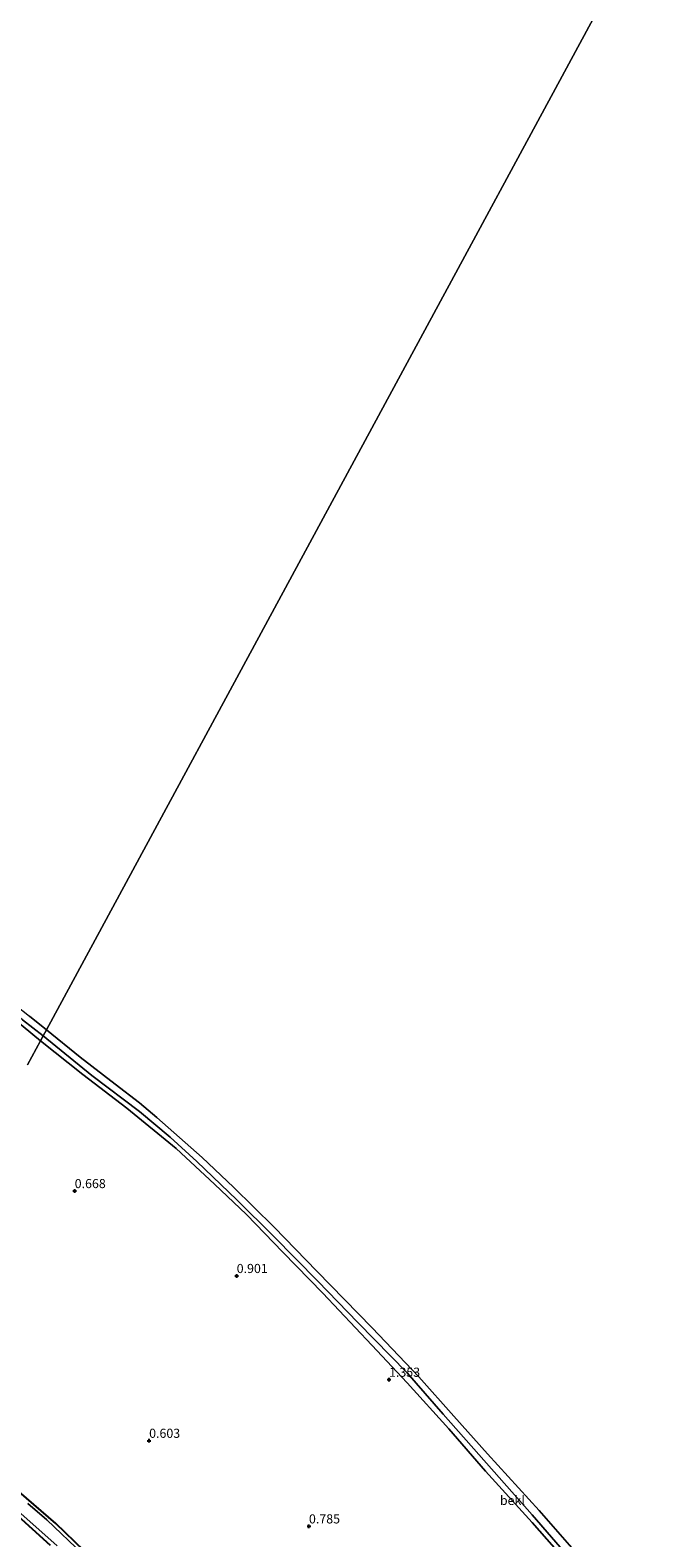
# Model space of a CAD drawing. Units: metres. Extents: x 79996 to 90006, y 412498 to 418751.
# Drawn here: x 80900 to 81069, y 413673 to 414086 of the extents above; entities that cross this region are included whole.
import ezdxf
from ezdxf.enums import TextEntityAlignment as Align

# ---------------------------------------------------------------- set-up
doc = ezdxf.new("R2010")
doc.units = ezdxf.units.M
doc.layers.get('0').update_dxf_attribs({"lineweight": 25})
doc.layers.add('B-ME-GW-HOOGTEPUNT-S-B1', color=10, linetype='Continuous')
doc.layers.add('B-ME-GW-INSTEEKWATERGANG-L-B1', color=10, linetype='Continuous')
for name, color, linetype, lineweight in [('B-ME-GW-KRUINLIJN-L-B1', 93, 'Continuous', 18), ('B-ME-IE-GRASLAND-GV-B6', 93, 'Continuous', 18), ('B-ME-IE-GRONDWERKLIJN-GROND_INGERICHT-GV-B6', 253, 'Continuous', 18), ('B-ME-IE-HULPGEOMETRIE-L-B1', 53, 'Continuous', 18), ('B-ME-OB-BEKLEDING-GV-B6', 253, 'Continuous', 18), ('B-ME-OB-WATERLIJN-L-B1', 133, 'OB-WATERLIJN', 18), ('B-ME-OG-WATER-GV-B6', 153, 'Continuous', 18)]:
    doc.layers.add(name, color=color, linetype=linetype, lineweight=lineweight)
doc.styles.add('NLCS-ISO', font='NLCS-ISO.TTF')
doc.linetypes.add('OB-WATERLIJN', pattern='A,10,[32,NLCS.SHX,S=2,R=0,X=0,Y=0],-12', length=22)

# ---------------------------------------------------------------- blocks, each defined once
blk = doc.blocks.new('hoogtepunt')
for p, q in [((-0.5, 0), (0.5, 0)), ((0, 0.5), (0, -0.5))]:
    blk.add_line(p, q)

msp = doc.modelspace()

# ---------------------------------------------------------------- linework, layer by layer
at = {"layer": 'B-ME-GW-INSTEEKWATERGANG-L-B1'}
for points in [[(80914.405, 413669.329, 0.89), (80906.635, 413676.833, 0.849), (80894.601, 413687.295, 0.886), (80889.027, 413692.934, 0.864), (80887.6, 413694.144, 0.853), (80883.615, 413697.783, 0.806), (80881.812, 413699.688, 0.776), (80880.028, 413701.005, 0.842), (80876.078, 413704.791, 0.791), (80874.486, 413706.626, 0.762), (80873.124, 413707.802, 0.762), (80870.481, 413710.151, 0.773), (80862.659, 413717.558, 0.773), (80860.782, 413719.792, 0.78), (80859.507, 413721.211, 0.787), (80858.424, 413721.743, 0.849), (80856.057, 413723.356, 0.929)], [(80853.873, 413719.315, 1.098), (80864.427, 413708.477, 1.007), (80876.757, 413696.7, 1.014), (80890.249, 413684.307, 1.094), (80905.14, 413670.884, 1.036)]]:
    msp.add_polyline3d(points, dxfattribs=at)
at = {"layer": 'B-ME-GW-KRUINLIJN-L-B1'}
for points in [[(80890.737, 413818.838, 1.173), (80902.463, 413809.233, 1.19)], [(80902.463, 413809.233, 1.19), (80914.053, 413800.01, 1.176), (80926.146, 413790.726, 1.121), (80939.647, 413779.668, 1.038), (80950.183, 413769.932, 1.03), (80958.927, 413761.556, 1.012), (80968.88, 413751.264, 1.059), (80979.902, 413740.035, 1.125), (80993.28, 413725.788, 1.121), (81002.955, 413715.437, 1.147), (81014.384, 413702.799, 1.147), (81024.452, 413691.169, 1.172), (81037.282, 413677.131, 1.165), (81046.656, 413666.445, 1.139)]]:
    msp.add_polyline3d(points, dxfattribs=at)
at = {"layer": 'B-ME-IE-GRASLAND-GV-B6'}
for points in [[(80890.737, 413818.838, 1.173), (80902.463, 413809.233, 1.19), (80898.896, 413802.631, 1.284)], [(80898.896, 413802.631, 1.284), (80902.463, 413809.233, 1.19), (80914.053, 413800.01, 1.176), (80926.146, 413790.726, 1.121), (80939.647, 413779.668, 1.038), (80950.183, 413769.932, 1.03), (80958.927, 413761.556, 1.012), (80968.88, 413751.264, 1.059), (80979.902, 413740.035, 1.125), (80993.28, 413725.788, 1.121), (81002.955, 413715.437, 1.147), (81014.384, 413702.799, 1.147), (81024.452, 413691.169, 1.172), (81037.282, 413677.131, 1.165), (81046.656, 413666.445, 1.139)], [(80905.14, 413670.884, 1.036), (80890.249, 413684.307, 1.094), (80876.757, 413696.7, 1.014), (80864.427, 413708.477, 1.007), (80853.873, 413719.315, 1.098), (80854.235, 413719.984, 0.469), (80864.307, 413710.12, 0.469), (80874.666, 413700.305, 0.469), (80882.78, 413692.875, 0.469), (80889.478, 413686.276, 0.469), (80896.273, 413680.328, 0.469), (80907.01, 413670.683, 0.469)], [(80914.405, 413669.329, 0.89), (80906.635, 413676.833, 0.849), (80894.601, 413687.295, 0.886)], [(80894.601, 413687.295, 0.886), (80906.635, 413676.833, 0.849), (80914.405, 413669.329, 0.89)], [(80914.182, 413668.331, 0.469), (80904.24, 413677.843, 0.469), (80898.978, 413682.321, 0.469)]]:
    msp.add_polyline3d(points, dxfattribs=at)
at = {"layer": 'B-ME-IE-GRONDWERKLIJN-GROND_INGERICHT-GV-B6'}
msp.add_polyline3d([(80846.59, 413705.837, 1.793), (80850.244, 413712.599, 1.283), (80853.873, 413719.315, 1.098), (80864.427, 413708.477, 1.007), (80876.757, 413696.7, 1.014), (80890.249, 413684.307, 1.094), (80905.14, 413670.884, 1.036)], dxfattribs=at)
at = {"layer": 'B-ME-IE-HULPGEOMETRIE-L-B1'}
msp.add_polyline3d([(80898.896, 413802.631, 1.284), (80902.463, 413809.233, 1.19), (80903.182, 413810.563, 0.82), (80904.101, 413812.263, 0.382), (81069.194, 414117.774, 0.38)], dxfattribs=at)
at = {"layer": 'B-ME-OB-BEKLEDING-GV-B6'}
for points in [[(80903.182, 413810.563, 0.82), (80897.531, 413814.957, 0.825), (80883.609, 413826.6, 0.818), (80869.272, 413838.173, 0.821), (80857.414, 413847.957, 0.807), (80845.168, 413857.487, 0.751), (80833.206, 413867.076, 0.615), (80818.688, 413878.703, 0.496), (80805.695, 413889.263, 0.415), (80815.273, 413883.046, 0.382), (80824.98, 413875.136, 0.382), (80836.197, 413866.459, 0.382), (80848.483, 413857.127, 0.382), (80859.213, 413849.254, 0.382), (80863.721, 413845.588, 0.382), (80869.125, 413841.025, 0.382), (80876.016, 413835.416, 0.382), (80887.556, 413825.314, 0.382), (80899.463, 413815.976, 0.382), (80904.101, 413812.263, 0.382), (80903.182, 413810.563, 0.82)], [(80897.531, 413814.957, 0.825), (80903.182, 413810.563, 0.82), (80902.463, 413809.233, 1.19), (80890.737, 413818.838, 1.173)], [(81046.656, 413666.445, 1.139), (81037.282, 413677.131, 1.165), (81024.452, 413691.169, 1.172), (81014.384, 413702.799, 1.147), (81002.955, 413715.437, 1.147), (80993.28, 413725.788, 1.121), (80979.902, 413740.035, 1.125), (80968.88, 413751.264, 1.059), (80958.927, 413761.556, 1.012), (80950.183, 413769.932, 1.03), (80939.647, 413779.668, 1.038), (80926.146, 413790.726, 1.121), (80914.053, 413800.01, 1.176), (80902.463, 413809.233, 1.19), (80903.182, 413810.563, 0.82), (80916.579, 413799.709, 0.809), (80929.639, 413789.86, 0.783), (80938.04, 413782.768, 0.688), (80945.338, 413776.093, 0.71), (80956.309, 413765.655, 0.674), (80966.342, 413755.632, 0.611), (80978.512, 413743.319, 0.597), (80989.462, 413731.983, 0.622), (81003.035, 413718.183, 0.564), (81012.872, 413706.775, 0.626), (81022.686, 413695.792, 0.652), (81037.307, 413679.206, 0.681), (81049.07, 413665.579, 0.717)], [(81049.07, 413665.579, 0.717), (81037.307, 413679.206, 0.681), (81022.686, 413695.792, 0.652), (81012.872, 413706.775, 0.626), (81003.035, 413718.183, 0.564), (80989.462, 413731.983, 0.622), (80978.512, 413743.319, 0.597), (80966.342, 413755.632, 0.611), (80956.309, 413765.655, 0.674), (80945.338, 413776.093, 0.71), (80938.04, 413782.768, 0.688), (80929.639, 413789.86, 0.783), (80916.579, 413799.709, 0.809), (80903.182, 413810.563, 0.82), (80904.101, 413812.263, 0.382), (80913.304, 413804.793, 0.382), (80922.9, 413797.362, 0.382), (80929.613, 413792.193, 0.382), (80934.405, 413788.172, 0.382), (80946.822, 413777.187, 0.382), (80955.425, 413769.127, 0.382), (80966.503, 413758.107, 0.382), (80978.193, 413746.062, 0.382), (80993.407, 413730.543, 0.382), (81006.174, 413717.103, 0.382), (81015.805, 413706.231, 0.382), (81025.009, 413695.955, 0.382), (81039.146, 413680.429, 0.382), (81051.297, 413666.449, 0.382)]]:
    msp.add_polyline3d(points, dxfattribs=at)
at = {"layer": 'B-ME-OB-WATERLIJN-L-B1'}
for points in [[(80899.463, 413815.976, 0.382), (80904.101, 413812.263, 0.382)], [(80904.101, 413812.263, 0.382), (80913.304, 413804.793, 0.382), (80922.9, 413797.362, 0.382), (80929.613, 413792.193, 0.382), (80934.405, 413788.172, 0.382), (80946.822, 413777.187, 0.382), (80955.425, 413769.127, 0.382), (80966.503, 413758.107, 0.382), (80978.193, 413746.062, 0.382), (80993.407, 413730.543, 0.382), (81006.174, 413717.103, 0.382), (81015.805, 413706.231, 0.382), (81025.009, 413695.955, 0.382), (81039.146, 413680.429, 0.382), (81051.297, 413666.449, 0.382)]]:
    msp.add_polyline3d(points, dxfattribs=at)
at = {"layer": 'B-ME-OG-WATER-GV-B6'}
for points in [[(81069.194, 414117.774, 0.38), (80904.101, 413812.263, 0.382), (80899.463, 413815.976, 0.382)], [(81051.297, 413666.449, 0.382), (81039.146, 413680.429, 0.382), (81025.009, 413695.955, 0.382), (81015.805, 413706.231, 0.382), (81006.174, 413717.103, 0.382), (80993.407, 413730.543, 0.382), (80978.193, 413746.062, 0.382), (80966.503, 413758.107, 0.382), (80955.425, 413769.127, 0.382), (80946.822, 413777.187, 0.382), (80934.405, 413788.172, 0.382), (80929.613, 413792.193, 0.382), (80922.9, 413797.362, 0.382), (80913.304, 413804.793, 0.382), (80904.101, 413812.263, 0.382), (81069.194, 414117.774, 0.38), (81137.289, 414080.977, 0.38), (81243.628, 413641.26, 0.38)], [(80898.978, 413682.321, 0.469), (80904.24, 413677.843, 0.469), (80914.182, 413668.331, 0.469)], [(80907.01, 413670.683, 0.469), (80896.273, 413680.328, 0.469)]]:
    msp.add_polyline3d(points, dxfattribs=at)

# ---------------------------------------------------------------- block references
at = {"layer": 'B-ME-GW-HOOGTEPUNT-S-B1', "rotation": 90}
for p in [(80911.842, 413768.049, 0.668), (80911.842, 413768.049, 0.668), (80956.259, 413744.752, 0.901), (80956.259, 413744.752, 0.901), (80998.025, 413716.293, 1.353), (80998.025, 413716.293, 1.353), (80932.246, 413699.544, 0.603), (80932.246, 413699.544, 0.603), (80976.071, 413676.065, 0.785), (80976.071, 413676.065, 0.785)]:
    msp.add_blockref('hoogtepunt', p, dxfattribs=at)

# ---------------------------------------------------------------- texts
at = {"layer": 'B-ME-GW-HOOGTEPUNT-S-B1', "ltscale": 0.2, "style": 'NLCS-ISO'}
for s, p in [('0.668', (80911.842, 413768.049, 0.668)), ('0.668', (80911.842, 413768.049, 0.668)), ('0.901', (80956.259, 413744.752, 0.901)), ('0.901', (80956.259, 413744.752, 0.901)), ('1.353', (80998.025, 413716.293, 1.353)), ('1.353', (80998.025, 413716.293, 1.353)), ('0.603', (80932.246, 413699.544, 0.603)), ('0.603', (80932.246, 413699.544, 0.603)), ('0.785', (80976.071, 413676.065, 0.785)), ('0.785', (80976.071, 413676.065, 0.785))]:
    msp.add_text(s, height=2.5, dxfattribs=at).set_placement(p, align=Align.BOTTOM_LEFT)
at = {"layer": 'B-ME-OB-BEKLEDING-GV-B6', "ltscale": 0.2, "style": 'NLCS-ISO'}
msp.add_text('bekl', height=2.5, dxfattribs=at).set_placement((81031.8477, 413683.1635), align=Align.MIDDLE_CENTER)

doc.saveas('drawing.dxf')
